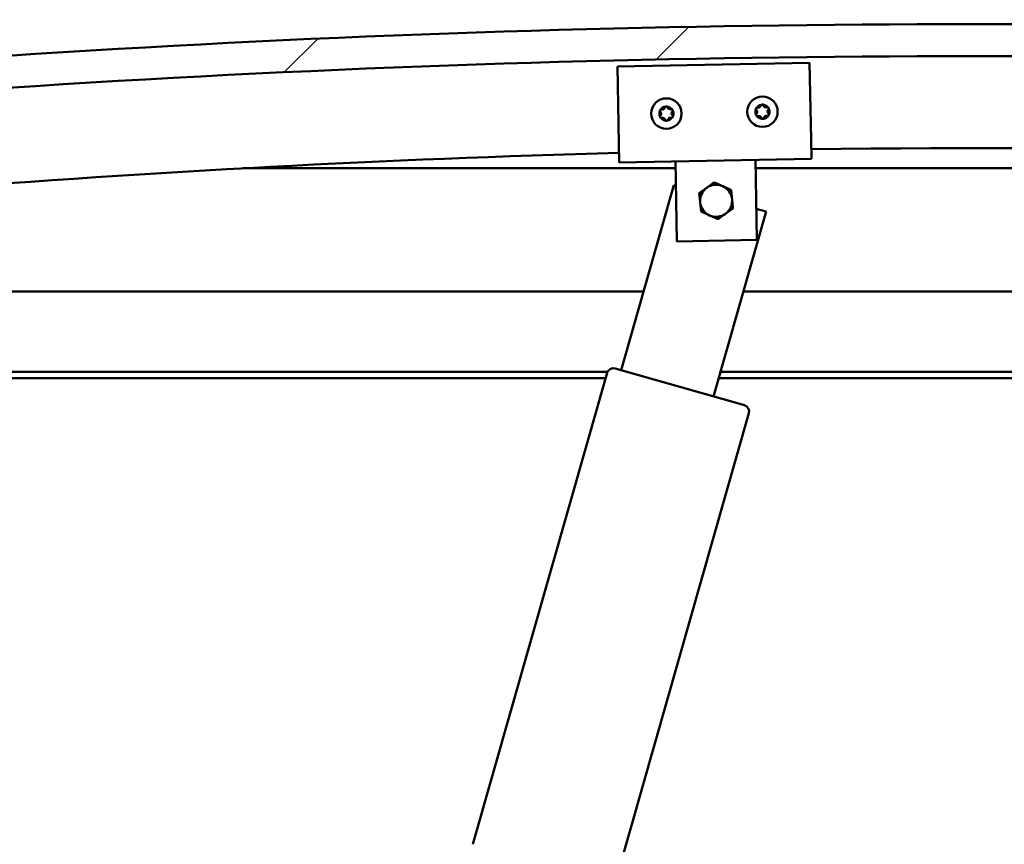
# Model space of a CAD drawing. Units: millimetres. Extents: x -6197 to 24480, y 3036 to 8837.
# Drawn here: x -5607 to -5300, y 7368 to 7625 of the extents above; entities that cross this region are included whole.
import ezdxf

# ---------------------------------------------------------------- set-up
doc = ezdxf.new("R2010")
doc.units = ezdxf.units.MM
doc.header["$LTSCALE"] = 25
doc.layers.add('Hatch (ISO)', color=7, linetype='Continuous', lineweight=18)
doc.layers.add('Visible (ISO)', color=7, linetype='Continuous', lineweight=50)

msp = doc.modelspace()

# ---------------------------------------------------------------- hatches: boundary and pattern name
at = {"layer": 'Hatch (ISO)'}
h = msp.add_hatch(dxfattribs=at)
h.set_pattern_fill('ANSI31', color=256, scale=635, style=0)
h.set_pattern_definition([(45, (0, 0), (-56.12660075668222, 56.12660075668222), [])])
edge = h.paths.add_edge_path()
edge.add_line((-4759.79376067232, 7580.947551854531), (-4729.79376067232, 7580.947551854528))
edge.add_line((-4729.79376067232, 7580.947551854529), (-4729.793760672327, 7590.947551854529))
edge.add_line((-4729.793760672327, 7590.947551854528), (-4759.793760672329, 7590.947551854536))
edge.add_ellipse((-5309.793760672768, 3024.114218521303), major_axis=(550.0000000004408, 4566.833333333228), ratio=1, start_angle=1.504595163635934e-14, end_angle=13.7345214498022)
edge.add_line((-5859.793760672324, 7590.947551854638), (-5889.793760672328, 7590.947551854507))
edge.add_line((-5889.793760672328, 7590.947551854507), (-5889.793760672338, 7580.947551854641))
edge.add_line((-5889.793760672338, 7580.94755185464), (-5859.793760672329, 7580.947551854636))
edge.add_ellipse((-5309.793760672766, 3014.114218521207), major_axis=(-549.9999999995617, 4566.833333333429), ratio=1, start_angle=346.265478550198, end_angle=360, ccw=False)
h = msp.add_hatch(dxfattribs=at)
h.set_pattern_fill('ANSI31', color=256, scale=635, angle=90.00021045915, style=0)
h.set_pattern_definition([(135.00021045915, (0, 0), (-56.12639459178696, -56.12680692082017), [])])
edge = h.paths.add_edge_path()
edge.add_line((-4764.693760672724, 7578.947551854797), (-4763.793760672537, 7578.947551854797))
edge.add_line((-4763.793760672537, 7578.947551854798), (-4749.893760672725, 7578.947551854797))
edge.add_ellipse((-4749.893760672724, 7579.047551854796), major_axis=(-5.379030554312662e-15, -0.1000000000000702), ratio=1, start_angle=0, end_angle=89.99999999996238)
edge.add_line((-4749.793760672724, 7579.047551854796), (-4749.793760672724, 7580.652714658234))
edge.add_ellipse((-4749.893760672724, 7580.652714658234), major_axis=(0.1000000000000512, 4.986011603594129e-14), ratio=1, start_angle=1.214335777380688e-11, end_angle=86.9835755349635)
edge.add_ellipse((-4757.293760672732, 7440.222551854793), major_axis=(7.405262222229849, 140.5300242525447), ratio=1, start_angle=5.088887490341627e-14, end_angle=6.032848930038781)
edge.add_ellipse((-4764.693760672724, 7580.652714658234), major_axis=(-0.005262222222194485, 0.09986144910472869), ratio=1, start_angle=0, end_angle=86.9835755349576)
edge.add_line((-4764.793760672724, 7580.652714658234), (-4764.793760672724, 7579.047551854797))
edge.add_ellipse((-4764.693760672724, 7579.047551854796), major_axis=(-0.1000000000000512, -6.494804694060488e-14), ratio=1, start_angle=0, end_angle=89.9999999999628)
edge = h.paths.add_edge_path(flags=0)
edge.add_line((-4763.793760672723, 7579.633140293879), (-4763.793760672723, 7579.733140293879))
edge.add_ellipse((-4757.293760672736, 7368.533140293863), major_axis=(-6.499999999988696, 211.2000000000159), ratio=1, start_angle=356.4743840136716, end_angle=359.9999999999996, ccw=False)
edge.add_line((-4750.793760672725, 7579.733140293878), (-4750.793760672724, 7579.633140293879))
edge.add_line((-4750.793760672724, 7579.633140293879), (-4763.793760672723, 7579.633140293879))
edge = h.paths.add_edge_path()
edge.add_ellipse((-5862.293760672733, 7440.22255185485), major_axis=(7.405262222229854, 140.5300242525474), ratio=1, start_angle=1.220465111380516e-14, end_angle=6.032848930038506)
edge.add_ellipse((-5869.693760672724, 7580.652714658293), major_axis=(-0.005262222222220854, 0.09986144910467597), ratio=1, start_angle=0, end_angle=86.98357553498163)
edge.add_line((-5869.793760672725, 7580.652714658293), (-5869.793760672725, 7579.047551854857))
edge.add_ellipse((-5869.693760672724, 7579.047551854857), major_axis=(-0.1, 5.379030554308882e-15), ratio=1, start_angle=4.379305740905033e-11, end_angle=90.0000000000031)
edge.add_line((-5869.693760672724, 7578.947551854857), (-5855.793760672714, 7578.947551854856))
edge.add_line((-5855.793760672715, 7578.947551854856), (-5854.893760672725, 7578.947551854856))
edge.add_ellipse((-5854.893760672725, 7579.047551854857), major_axis=(-7.599476603559277e-15, -0.100000000000001), ratio=1, start_angle=4.114651785863346e-10, end_angle=90.00000000000436)
edge.add_line((-5854.793760672725, 7579.047551854857), (-5854.793760672724, 7580.652714658293))
edge.add_ellipse((-5854.893760672724, 7580.652714658293), major_axis=(0.1000000000000112, 1.55986334959852e-15), ratio=1, start_angle=0, end_angle=86.98357553523763)
edge = h.paths.add_edge_path(flags=0)
edge.add_ellipse((-5862.293760672736, 7368.533140293926), major_axis=(-6.49999999998876, 211.2000000000123), ratio=1, start_angle=356.4743840136716, end_angle=360)
edge.add_line((-5868.793760672724, 7579.733140293938), (-5868.793760672724, 7579.633140293938))
edge.add_line((-5868.793760672724, 7579.633140293938), (-5855.793760672725, 7579.633140293937))
edge.add_line((-5855.793760672725, 7579.633140293938), (-5855.793760672724, 7579.733140293938))

# ---------------------------------------------------------------- linework, layer by layer
at = {"layer": 'Visible (ISO)'}
for p, q in [((-5420.611821321736, 7610.734870742014), (-5360.623091158903, 7611.897735072842)), ((-5420.146675589404, 7586.739378676883), (-5420.611821321736, 7610.734870742014)), ((-5360.623091158903, 7611.897735072842), (-5360.157945426573, 7587.902243007709)), ((-5420.146675589406, 7586.739378676883), (-5420.030389156324, 7580.7405056606)), ((-5360.157945426574, 7587.90224300771), (-5360.04165899349, 7581.903369991427)), ((-5360.04165899349, 7581.903369991427), (-5420.030389156323, 7580.7405056606)), ((-5402.417389759083, 7575.080801407476), (-5402.533676192165, 7581.07967442376)), ((-5377.422085524569, 7575.565328211987), (-5377.538371957652, 7581.564201228271)), ((-5402.492345607448, 7578.947551854849), (-5537.479884136427, 7578.947551854856)), ((-5082.107637208983, 7578.947551854832), (-5377.487648959777, 7578.947551854848)), ((-5402.049149387653, 7556.084370189247), (-5402.417389759082, 7575.080801407476)), ((-5377.422085524568, 7575.565328211987), (-5377.05384515314, 7556.568896993759)), ((-5419.420451309287, 7515.927972952761), (-5402.981157222459, 7573.631955570308)), ((-5402.981157222458, 7573.631955570308), (-5402.386017631825, 7573.462406185511)), ((-5374.129165913681, 7565.412308526891), (-5390.568460000512, 7507.708325909346)), ((-5377.242465386837, 7566.299256763356), (-5374.129165913682, 7565.412308526891)), ((-5377.053845153139, 7556.568896993759), (-5402.049149387653, 7556.084370189247)), ((-5834.793760672772, 7540.447551854874), (-5412.435065722789, 7540.447551854848)), ((-5381.241378244925, 7540.447551854845), (-4784.793760672776, 7540.447551854808)), ((-5423.680427439921, 7515.447551854849), (-5836.393760672774, 7515.447551854874)), ((-5421.343917396527, 7516.475949422311), (-5380.95112956424, 7504.96844356153)), ((-4783.193760672779, 7515.447551854807), (-5388.363631051887, 7515.447551854845)), ((-5424.286257084678, 7513.447551854824), (-5831.293760672675, 7513.44755185485)), ((-5465.735559874758, 7367.955304129866), (-5423.81535995334, 7515.100459804621)), ((-4814.793760672795, 7513.447551854786), (-5388.933411276451, 7513.447551854822)), ((-5379.575639946548, 7502.497001004717), (-5421.495839867966, 7355.351845329961))]:
    msp.add_line(p, q, dxfattribs=at)
for centre, radius in [((-5405.323922698319, 7596.028404284009), 4.750000000000848), ((-5375.329557616902, 7596.609836449424), 4.750000000000893)]:
    msp.add_circle(centre, radius, dxfattribs=at)
for centre, radius, start, end in [((-5309.793760672886, 3024.114218520754), 4599.833333334, 83.13273927509864, 96.86726072490065), ((-5309.793760672883, 3014.114218520655), 4599.833333334143, 83.13273927509836, 96.86726072490018), ((-5375.329557616902, 7596.609836449424), 2.206130172951853, 97.99713641855875, 146.8484158443675), ((-5376.620745031873, 7598.642635607634), 0.787499999999939, 255.7645350466154, 349.0810185921587), ((-5375.40564871486, 7598.408227437171), 0.4500000000000831, 120.8614467027135, 169.0810185921746), ((-5375.329557616902, 7596.609836449424), 2.206130172951837, 37.99713641858679, 86.84841584438793), ((-5375.40564871486, 7598.408227437171), 0.4500000000000807, 15.7645350465962, 63.98409961635871), ((-5374.214695612586, 7598.744437130941), 0.7875000000001021, 195.7645350465516, 289.0810172643099), ((-5405.323922698319, 7596.028404284009), 2.206130172951857, 157.5637928495316, 206.4150722753289), ((-5406.913072490671, 7596.873746189671), 0.4500000000000731, 180.4281031336031, 228.6476750230443), ((-5406.850585159681, 7595.074831146244), 0.4500000000000765, 135.3311914774989, 183.5507560473698), ((-5407.730673246488, 7595.944803105253), 0.7875000000000799, 315.3311914774881, 48.64767502303955), ((-5405.323922698319, 7596.028404284009), 2.206130172951834, 97.56379284951232, 146.4150722753196), ((-5406.913072490671, 7596.873746189671), 0.4500000000000677, 75.33119147755059, 123.5507560473065), ((-5406.599698716992, 7598.070910809917), 0.7874999999999346, 255.3311914774725, 348.6476750230589), ((-5405.386410029308, 7597.827319327435), 0.4500000000000788, 120.4281031335957, 168.6476750230242), ((-5405.323922698319, 7596.028404284009), 2.206130172951823, 37.56379284951527, 86.41507227533079), ((-5405.386410029308, 7597.827319327435), 0.4500000000000769, 15.33119147746413, 63.55075604725349), ((-5404.192948168823, 7598.154511988673), 0.7875000000000953, 195.3311914775264, 288.6476736952387), ((-5403.797260236955, 7596.981977421773), 0.4500000000000716, 60.42810313353904, 108.6476773468098), ((-5402.91717215015, 7596.112005462765), 0.7875000000000429, 135.3311914775335, 228.6476736952742), ((-5403.797260236955, 7596.981977421773), 0.4500000000000764, 315.3311914774989, 3.550756047362791), ((-5403.734772905967, 7595.183062378346), 0.4500000000000862, 0.4281031334898734, 48.64767734671862), ((-5405.323922698319, 7596.028404284009), 2.206130172951862, 337.5637928495015, 26.41507227532891), ((-5375.329557616902, 7596.609836449424), 2.206130172951877, 157.9971364185649, 206.8484158443794), ((-5376.925055447207, 7597.443135119464), 0.4500000000000761, 180.8614467026357, 229.0810185920271), ((-5376.848964349249, 7595.644744131716), 0.4500000000000807, 135.7645350465923, 183.9840996163962), ((-5377.735607036189, 7596.508034926116), 0.7875000000000871, 315.7645350465801, 49.08101859211093), ((-5376.925055447207, 7597.443135119464), 0.4500000000000699, 75.76453504652552, 123.9840996162739), ((-5376.848964349249, 7595.644744131716), 0.4500000000000766, 240.8614467026006, 289.081020489386), ((-5375.329557616902, 7596.609836449424), 2.206130172951838, 217.9971364185868, 266.848415844434), ((-5376.444419621217, 7594.475235767905), 0.7875000000001144, 15.76453504661376, 109.0810175080726), ((-5375.329557616902, 7596.609836449424), 2.206130172951853, 277.9971364185327, 326.8484158443994), ((-5374.038370201929, 7594.577037291213), 0.7874999999999281, 75.7645350466155, 169.0810172643333), ((-5373.810150884555, 7597.574928767131), 0.4500000000000755, 60.86144670260058, 109.0810209158639), ((-5373.734059786596, 7595.776537779384), 0.4500000000000833, 255.7645350465255, 303.9840996163676), ((-5372.923508197614, 7596.71163797273), 0.7875000000000503, 135.7645350466264, 229.081017264355), ((-5373.810150884555, 7597.574928767131), 0.4500000000000806, 315.7645350465924, 3.984099616396213), ((-5373.734059786596, 7595.776537779384), 0.4500000000000893, 0.8614467025223833, 49.08102091575955), ((-5375.329557616902, 7596.609836449424), 2.206130172951882, 337.9971364185649, 26.84841584439998), ((-5406.850585159681, 7595.074831146244), 0.4500000000000726, 240.4281031335391, 288.647676920249), ((-5405.323922698319, 7596.028404284009), 2.206130172951823, 217.563792849497, 266.4150722753308), ((-5406.454897227814, 7593.902296579344), 0.7875000000001077, 15.33119147750934, 108.6476739389058), ((-5405.261435367329, 7594.229489240582), 0.450000000000081, 195.3311914774641, 243.5507560473548), ((-5405.323922698319, 7596.028404284009), 2.206130172951834, 277.5637928494895, 326.4150722753388), ((-5405.261435367329, 7594.229489240582), 0.4500000000000862, 300.4281031334409, 348.6476773465985), ((-5404.048146679645, 7593.9858977581), 0.7874999999999238, 75.33119147753497, 168.6476736952894), ((-5403.734772905967, 7595.183062378346), 0.450000000000081, 255.3311914775506, 303.5507560474007), ((-5375.253466518943, 7594.811445461675), 0.4500000000000847, 195.7645350465961, 243.9840996165619), ((-5375.253466518943, 7594.811445461675), 0.4500000000000904, 300.8614467026165, 349.0810209158691), ((-5309.79376067291, 3441.860988452851), 4143.347222222795, 91.52537819167422, 97.5583703817295), ((-5309.793760672911, 3441.860988452778), 4143.347222222867, 82.44162961826287, 90.69566814698622), ((-5389.793760672652, 7568.824285708759), 5.000000000000881, 65.83893887581925, 125.8360277525127), ((-5389.793760672652, 7568.824285708759), 5.000000000000885, 125.8360277525127, 185.8374833141701), ((-5389.793760672652, 7568.824285708759), 5.000000000000965, 5.837483314160012, 65.83893887580581), ((-5389.793760672652, 7568.824285708759), 5.000000000000966, 185.83748331416, 245.8389388758058), ((-5389.793760672652, 7568.824285708759), 5.000000000000883, 305.8360277525127, 5.837483314170155), ((-5389.793760672652, 7568.824285708759), 5.000000000000881, 245.8389388758192, 305.8360277525127), ((-5421.891893866088, 7514.55248333506), 2.000000000000013, 76.67708305466454, 161.5194596611186), ((-5421.891893866086, 7514.552483335059), 2.000000000000109, 74.09827135798038, 76.67708305474467), ((-5421.891893866086, 7514.552483335059), 2.000000000001616, 161.5194596611025, 164.0982713578895), ((-5381.4991060338, 7503.044977474277), 2.000000000000109, 71.51945966119906, 74.09827135798038), ((-5381.499106033801, 7503.044977474278), 2.000000000000095, 346.6770830546457, 71.51945966108643), ((-5381.4991060338, 7503.044977474277), 1.999999999999994, 344.098271357893, 346.6770830546835)]:
    msp.add_arc(centre, radius, start, end, dxfattribs=at)
for points, knots in [([(-5375.636482406606, 7598.794512056015), (-5375.594320275271, 7598.819707054607), (-5375.545686272204, 7598.838974910856), (-5375.436701843412, 7598.861105922167), (-5375.375626628622, 7598.860732781804), (-5375.282774995961, 7598.842820472275), (-5375.244467000803, 7598.830297153101), (-5375.208269463815, 7598.812629998064)], [0.1743870152771151, 0.1743870152771151, 0.1743870152771151, 0.1743870152771151, 0.1889679698738136, 0.1889679698738136, 0.2058632260311895, 0.2058632260311895, 0.2173785147987272, 0.2173785147987272, 0.2173785147987272, 0.2173785147987272]), ([(-5407.363059929444, 7596.870383906807), (-5407.363426915352, 7596.919499063267), (-5407.355405172737, 7596.971192081985), (-5407.319282456444, 7597.076370676519), (-5407.288023955771, 7597.128841880346), (-5407.225546961989, 7597.19982710253), (-5407.195344753648, 7597.226513477844), (-5407.161776454358, 7597.248774639853)], [0.1743870152771252, 0.1743870152771252, 0.1743870152771252, 0.1743870152771252, 0.188967969873814, 0.188967969873814, 0.2058632260311898, 0.2058632260311898, 0.2173785147987443, 0.2173785147987443, 0.2173785147987443, 0.2173785147987443]), ([(-5405.61431557107, 7598.215338739366), (-5405.571964090818, 7598.240214136714), (-5405.523185752103, 7598.259113613186), (-5405.414037059155, 7598.28041972049), (-5405.352966413337, 7598.279584666737), (-5405.260252910742, 7598.260970614061), (-5405.222040727614, 7598.248157922043), (-5405.185977846152, 7598.230217503102)], [0.1743870152771151, 0.1743870152771151, 0.1743870152771151, 0.1743870152771151, 0.1889679698738136, 0.1889679698738136, 0.2058632260311895, 0.2058632260311895, 0.2173785147987272, 0.2173785147987272, 0.2173785147987272, 0.2173785147987272]), ([(-5403.575178339943, 7597.373359116566), (-5403.53245987855, 7597.34911936016), (-5403.491703287074, 7597.31632582281), (-5403.418677311209, 7597.23245334336), (-5403.38886516389, 7597.179147086989), (-5403.358628649586, 7597.089547807852), (-5403.350618672668, 7597.050048734391), (-5403.348124090112, 7597.009847147258)], [0.1743870171131019, 0.1743870171131019, 0.1743870171131019, 0.1743870171131019, 0.1889679699106119, 0.1889679699106119, 0.2058632260685125, 0.2058632260685125, 0.2173785165667737, 0.2173785165667737, 0.2173785165667737, 0.2173785165667737]), ([(-5377.37500458609, 7597.436369587785), (-5377.375743029252, 7597.485480563894), (-5377.368112480707, 7597.537232774162), (-5377.332786284317, 7597.642681563769), (-5377.301925527889, 7597.695387681137), (-5377.239987196465, 7597.76684339904), (-5377.209987686342, 7597.793757436428), (-5377.176588712773, 7597.816271845495)], [0.1743870152771252, 0.1743870152771252, 0.1743870152771252, 0.1743870152771252, 0.188967969873814, 0.188967969873814, 0.2058632260311898, 0.2058632260311898, 0.2173785147987443, 0.2173785147987443, 0.2173785147987443, 0.2173785147987443]), ([(-5377.068079796387, 7595.251693981194), (-5377.110980366974, 7595.275609956532), (-5377.151983817691, 7595.308094306582), (-5377.2256420494, 7595.391412078528), (-5377.255856509529, 7595.44449133526), (-5377.286769815278, 7595.533859366151), (-5377.29507830209, 7595.573296727704), (-5377.29787686586, 7595.613478296855)], [0.1743870167762011, 0.1743870167762011, 0.1743870167762011, 0.1743870167762011, 0.1889679699038589, 0.1889679699038589, 0.2058632260616632, 0.2058632260616632, 0.2173785162423367, 0.2173785162423367, 0.2173785162423367, 0.2173785162423367]), ([(-5373.591035437416, 7597.967978917653), (-5373.548134867707, 7597.944062942804), (-5373.507131417847, 7597.911578593646), (-5373.433473186292, 7597.828260823126), (-5373.403258725767, 7597.77518156662), (-5373.372345419004, 7597.685813534952), (-5373.364036931794, 7597.646376172277), (-5373.361238367942, 7597.606194601992)], [0.1743870171131019, 0.1743870171131019, 0.1743870171131019, 0.1743870171131019, 0.1889679699106119, 0.1889679699106119, 0.2058632260685125, 0.2058632260685125, 0.2173785165667737, 0.2173785165667737, 0.2173785165667737, 0.2173785165667737]), ([(-5373.284110647714, 7595.783303311062), (-5373.283372204634, 7595.734192340431), (-5373.2910027513, 7595.68244013663), (-5373.326328941381, 7595.576991351646), (-5373.357189695666, 7595.524285233017), (-5373.419128027995, 7595.452829508211), (-5373.449127542324, 7595.425915465882), (-5373.482526521029, 7595.403401053351)], [0.1743870171131494, 0.1743870171131494, 0.1743870171131494, 0.1743870171131494, 0.1889679699106174, 0.1889679699106174, 0.2058632260685186, 0.2058632260685186, 0.217378516566744, 0.217378516566744, 0.217378516566744, 0.217378516566744]), ([(-5407.072667056694, 7594.683449451451), (-5407.115385518961, 7594.707689208353), (-5407.156142111286, 7594.740482746602), (-5407.229168087297, 7594.824355227479), (-5407.258980234216, 7594.877661484073), (-5407.289216747514, 7594.967260762424), (-5407.297226724038, 7595.006759834761), (-5407.299721306525, 7595.04696142076)], [0.1743870167762011, 0.1743870167762011, 0.1743870167762011, 0.1743870167762011, 0.1889679699038589, 0.1889679699038589, 0.2058632260616632, 0.2058632260616632, 0.2173785162423367, 0.2173785162423367, 0.2173785162423367, 0.2173785162423367]), ([(-5405.033529825569, 7593.841469828651), (-5405.075881301094, 7593.816594434077), (-5405.124659633258, 7593.797694959163), (-5405.233808319073, 7593.776388848652), (-5405.294878964929, 7593.777223899919), (-5405.387592473976, 7593.795837949977), (-5405.425804663477, 7593.808650643214), (-5405.461867550484, 7593.826591064915)], [0.1743870171131386, 0.1743870171131386, 0.1743870171131386, 0.1743870171131386, 0.1889679699106129, 0.1889679699106129, 0.2058632260685136, 0.2058632260685136, 0.2173785165667402, 0.2173785165667402, 0.2173785165667402, 0.2173785165667402]), ([(-5403.284785467193, 7595.186424661209), (-5403.284418481326, 7595.137309510229), (-5403.292440222013, 7595.085616497965), (-5403.328562931962, 7594.980437908003), (-5403.3598214305, 7594.9279667029), (-5403.422298425242, 7594.85698147382), (-5403.452500637827, 7594.830295093597), (-5403.486068942279, 7594.808033928165)], [0.1743870171131494, 0.1743870171131494, 0.1743870171131494, 0.1743870171131494, 0.1889679699106174, 0.1889679699106174, 0.2058632260685186, 0.2058632260685186, 0.217378516566744, 0.217378516566744, 0.217378516566744, 0.217378516566744]), ([(-5375.022632827198, 7594.425160842831), (-5375.064794953829, 7594.39996584705), (-5375.113428950355, 7594.380697992407), (-5375.22241337199, 7594.358566977944), (-5375.283488586801, 7594.358940115821), (-5375.376340225893, 7594.376852422683), (-5375.414648227433, 7594.389375743029), (-5375.450845769989, 7594.407042900782)], [0.1743870171131386, 0.1743870171131386, 0.1743870171131386, 0.1743870171131386, 0.1889679699106129, 0.1889679699106129, 0.2058632260685136, 0.2058632260685136, 0.2173785165667402, 0.2173785165667402, 0.2173785165667402, 0.2173785165667402])]:
    msp.add_open_spline(points, degree=3, knots=knots, dxfattribs=at)
for points, weights in [([(-5392.721098465621, 7572.877764886683), (-5391.635027177832, 7573.662102831213), (-5390.38095847038, 7574.567764994791)], [1, 1.040326878527514, 1.004583701100969]), ([(-5390.38095847038, 7574.567764994791), (-5388.969565504278, 7573.934612428043), (-5387.747245413548, 7573.386278178532)], [1.004583701100971, 1.040326878527536, 1]), ([(-5395.061444411304, 7571.187616045477), (-5393.807252530259, 7572.093367162448), (-5392.721098465621, 7572.877764886683)], [1.004578032426675, 1.04033007606996, 1]), ([(-5394.76783259352, 7568.315750040357), (-5394.904097776836, 7569.648582453578), (-5395.061444411304, 7571.187616045477)], [1, 1.040330076069959, 1.004578032426675]), ([(-5387.747245413548, 7573.386278178532), (-5386.524832161525, 7572.837902136754), (-5385.113300569568, 7572.204687382282)], [1, 1.040330076069965, 1.004578032426676]), ([(-5385.113300569568, 7572.204687382282), (-5384.9559539351, 7570.665653790383), (-5384.819688751784, 7569.332821377161)], [1.004578032426675, 1.040330076069959, 1]), ([(-5394.474220775736, 7565.443884035236), (-5394.631567410203, 7566.982917627136), (-5394.76783259352, 7568.315750040357)], [1.004578032426675, 1.040330076069959, 1]), ([(-5384.819688751784, 7569.332821377161), (-5384.683423568467, 7567.99998896394), (-5384.526076933999, 7566.460955372041)], [1, 1.040330076069959, 1.004578032426675]), ([(-5391.840275931757, 7564.262293238986), (-5393.062689183779, 7564.810669280765), (-5394.474220775736, 7565.443884035236)], [1, 1.040330076069961, 1.004578032426675]), ([(-5386.866422879682, 7564.770806530835), (-5387.952494167473, 7563.986468586306), (-5389.206562874923, 7563.080806422727)], [1, 1.040326878527514, 1.004583701100969]), ([(-5384.526076933999, 7566.460955372041), (-5385.780268815045, 7565.555204255072), (-5386.866422879682, 7564.770806530835)], [1.004578032426678, 1.04033007606998, 1]), ([(-5389.206562874923, 7563.080806422727), (-5390.617955841027, 7563.713958989475), (-5391.840275931757, 7564.262293238986)], [1.004583701100971, 1.040326878527536, 1])]:
    msp.add_rational_spline(points, weights, degree=2, dxfattribs=at)

doc.saveas('drawing.dxf')
